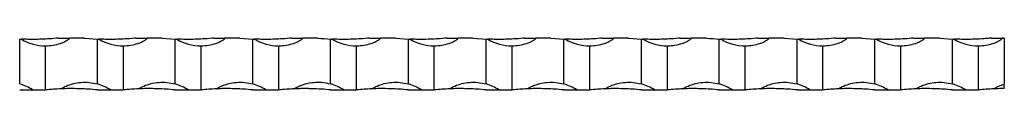
# Model space of a CAD drawing. Units: millimetres. Extents: x 250 to 14600, y 250 to 10250.
# Drawn here: x 5029 to 5409, y 5567 to 5587 of the extents above; entities that cross this region are included whole.
import ezdxf

# ---------------------------------------------------------------- set-up
doc = ezdxf.new("R2010")
doc.units = ezdxf.units.MM
doc.header["$LTSCALE"] = 50

msp = doc.modelspace()

# ---------------------------------------------------------------- linework, layer by layer
at = {"color": 7, "linetype": 'Continuous', "lineweight": 25}
for p, q in [((5028.65, 5569.79), (5028.65, 5587.12)), ((5043.65, 5587.5), (5047.85, 5587.5)), ((5053.65, 5587.5), (5047.85, 5587.5)), ((5053.65, 5587.5), (5058.65, 5587.12)), ((5058.65, 5569.79), (5058.65, 5587.12)), ((5073.65, 5587.5), (5077.85, 5587.5)), ((5083.65, 5587.5), (5077.85, 5587.5)), ((5083.65, 5587.5), (5088.65, 5587.12)), ((5088.65, 5569.79), (5088.65, 5587.12)), ((5103.65, 5587.5), (5107.85, 5587.5)), ((5113.65, 5587.5), (5107.85, 5587.5)), ((5113.65, 5587.5), (5118.65, 5587.12)), ((5118.65, 5569.79), (5118.65, 5587.12)), ((5133.65, 5587.5), (5137.85, 5587.5)), ((5143.65, 5587.5), (5137.85, 5587.5)), ((5148.65, 5569.79), (5148.65, 5587.12)), ((5163.65, 5587.5), (5167.85, 5587.5)), ((5173.65, 5587.5), (5167.85, 5587.5)), ((5173.65, 5587.5), (5178.65, 5587.12)), ((5178.65, 5569.79), (5178.65, 5587.12)), ((5193.65, 5587.5), (5197.85, 5587.5)), ((5203.65, 5587.5), (5197.85, 5587.5)), ((5203.65, 5587.5), (5208.65, 5587.12)), ((5208.65, 5569.79), (5208.65, 5587.12)), ((5223.65, 5587.5), (5227.85, 5587.5)), ((5233.65, 5587.5), (5227.85, 5587.5)), ((5233.65, 5587.5), (5238.65, 5587.12)), ((5238.65, 5569.79), (5238.65, 5587.12)), ((5253.65, 5587.5), (5257.85, 5587.5)), ((5263.65, 5587.5), (5257.85, 5587.5)), ((5263.65, 5587.5), (5268.65, 5587.12)), ((5268.65, 5569.79), (5268.65, 5587.12)), ((5283.65, 5587.5), (5287.85, 5587.5)), ((5293.65, 5587.5), (5287.85, 5587.5)), ((5298.65, 5569.79), (5298.65, 5587.12)), ((5313.65, 5587.5), (5317.85, 5587.5)), ((5323.65, 5587.5), (5317.85, 5587.5)), ((5323.65, 5587.5), (5328.65, 5587.12)), ((5328.65, 5569.79), (5328.65, 5587.12)), ((5343.65, 5587.5), (5347.85, 5587.5)), ((5353.65, 5587.5), (5347.85, 5587.5)), ((5353.65, 5587.5), (5358.65, 5587.12)), ((5358.65, 5569.79), (5358.65, 5587.12)), ((5373.65, 5587.5), (5377.85, 5587.5)), ((5383.65, 5587.5), (5377.85, 5587.5)), ((5383.65, 5587.5), (5388.65, 5587.12)), ((5388.65, 5569.79), (5388.65, 5587.12)), ((5403.65, 5587.5), (5407.85, 5587.5)), ((5408.65, 5587.5), (5407.85, 5587.5)), ((5408.65, 5587.5), (5408.65, 5569.74)), ((5038.65, 5567.5), (5038.65, 5584.5)), ((5068.65, 5567.5), (5068.65, 5584.5)), ((5098.65, 5567.5), (5098.65, 5584.5)), ((5128.65, 5567.5), (5128.65, 5584.5)), ((5158.65, 5567.5), (5158.65, 5584.5)), ((5188.65, 5567.5), (5188.65, 5584.5)), ((5218.65, 5567.5), (5218.65, 5584.5)), ((5248.65, 5567.5), (5248.65, 5584.5)), ((5278.65, 5567.5), (5278.65, 5584.5)), ((5308.65, 5567.5), (5308.65, 5584.5)), ((5338.65, 5567.5), (5338.65, 5584.5)), ((5368.65, 5567.5), (5368.65, 5584.5)), ((5398.65, 5567.5), (5398.65, 5584.5)), ((5028.65, 5567.5), (5033.65, 5567.5)), ((5033.65, 5567.5), (5038.65, 5567.5)), ((5058.65, 5567.5), (5063.65, 5567.5)), ((5063.65, 5567.5), (5068.65, 5567.5)), ((5088.65, 5567.5), (5093.65, 5567.5)), ((5093.65, 5567.5), (5098.65, 5567.5)), ((5118.65, 5567.5), (5123.65, 5567.5)), ((5123.65, 5567.5), (5128.65, 5567.5)), ((5148.65, 5567.5), (5153.65, 5567.5)), ((5153.65, 5567.5), (5158.65, 5567.5)), ((5178.65, 5567.5), (5183.65, 5567.5)), ((5183.65, 5567.5), (5188.65, 5567.5)), ((5208.65, 5567.5), (5213.65, 5567.5)), ((5213.65, 5567.5), (5218.65, 5567.5)), ((5238.65, 5567.5), (5243.65, 5567.5)), ((5243.65, 5567.5), (5248.65, 5567.5)), ((5268.65, 5567.5), (5273.65, 5567.5)), ((5273.65, 5567.5), (5278.65, 5567.5)), ((5298.65, 5567.5), (5303.65, 5567.5)), ((5303.65, 5567.5), (5308.65, 5567.5)), ((5328.65, 5567.5), (5333.65, 5567.5)), ((5333.65, 5567.5), (5338.65, 5567.5)), ((5358.65, 5567.5), (5363.65, 5567.5)), ((5363.65, 5567.5), (5368.65, 5567.5)), ((5388.65, 5567.5), (5393.65, 5567.5)), ((5393.65, 5567.5), (5398.65, 5567.5)), ((5408.65, 5568), (5408.65, 5569.74))]:
    msp.add_line(p, q, dxfattribs=at)
for centre, radius, start, end in [((5033.65, 5687.25), 100.25, 267.1412, 267.5094), ((5038.65, 5602.66), 18.17, 239.0006, 270), ((5063.65, 5687.25), 100.25, 267.1412, 267.5094), ((5068.65, 5602.66), 18.17, 239.0006, 270), ((5093.65, 5687.25), 100.25, 267.1412, 267.5094), ((5098.65, 5602.66), 18.17, 239.0006, 270), ((5123.65, 5687.25), 100.25, 267.1412, 267.5094), ((5128.65, 5602.66), 18.17, 239.0006, 270), ((5153.65, 5687.25), 100.25, 267.1412, 267.5094), ((5158.65, 5602.66), 18.17, 239.0006, 270), ((5183.65, 5687.25), 100.25, 267.1412, 267.5094), ((5188.65, 5602.66), 18.17, 239.0006, 270), ((5213.65, 5687.25), 100.25, 267.1412, 267.5094), ((5218.65, 5602.66), 18.17, 239.0006, 270), ((5243.65, 5687.25), 100.25, 267.1412, 267.5094), ((5248.65, 5602.66), 18.17, 239.0006, 270), ((5273.65, 5687.25), 100.25, 267.1412, 267.5094), ((5278.65, 5602.66), 18.17, 239.0006, 270), ((5303.65, 5687.25), 100.25, 267.1412, 267.5094), ((5308.65, 5602.66), 18.17, 239.0006, 270), ((5333.65, 5687.25), 100.25, 267.1412, 267.5094), ((5338.65, 5602.66), 18.17, 239.0006, 270), ((5363.65, 5687.25), 100.25, 267.1412, 267.5094), ((5368.65, 5602.66), 18.17, 239.0006, 270), ((5393.65, 5687.25), 100.25, 267.1412, 267.5094), ((5398.65, 5602.66), 18.17, 239.0006, 270), ((5023.65, 5552.33), 18.17, 56.6015, 74.0243), ((5048.65, 5467.75), 100.25, 92.3086, 95.7248), ((5053.65, 5552.33), 18.17, 56.6015, 74.0243), ((5078.65, 5467.75), 100.25, 92.3086, 95.7248), ((5083.65, 5552.33), 18.17, 56.6015, 74.0243), ((5108.65, 5467.75), 100.25, 92.3086, 95.7248), ((5113.65, 5552.33), 18.17, 56.6015, 74.0243), ((5138.65, 5467.75), 100.25, 92.3086, 95.7248), ((5143.65, 5552.33), 18.17, 56.6015, 74.0243), ((5168.65, 5467.75), 100.25, 92.3086, 95.7248), ((5173.65, 5552.33), 18.17, 56.6015, 74.0243), ((5198.65, 5467.75), 100.25, 92.3086, 95.7248), ((5203.65, 5552.33), 18.17, 56.6015, 74.0243), ((5228.65, 5467.75), 100.25, 92.3086, 95.7248), ((5233.65, 5552.33), 18.17, 56.6015, 74.0243), ((5258.65, 5467.75), 100.25, 92.3086, 95.7248), ((5263.65, 5552.33), 18.17, 56.6015, 74.0243), ((5288.65, 5467.75), 100.25, 92.3086, 95.7248), ((5293.65, 5552.33), 18.17, 56.6015, 74.0243), ((5318.65, 5467.75), 100.25, 92.3086, 95.7248), ((5323.65, 5552.33), 18.17, 56.6015, 74.0243), ((5348.65, 5467.75), 100.25, 92.3086, 95.7248), ((5353.65, 5552.33), 18.17, 56.6015, 74.0243), ((5378.65, 5467.75), 100.25, 92.3086, 95.7248), ((5383.65, 5552.33), 18.17, 56.6015, 74.0243), ((5408.65, 5467.75), 100.25, 92.3086, 95.7248)]:
    msp.add_arc(centre, radius, start, end, dxfattribs=at)
for points, knots in [([(5043.65, 5587.5), (5042.47, 5587.39), (5040.31, 5587.19), (5037.07, 5587.04), (5034.48, 5586.99), (5032.55, 5587), (5031.35, 5587.02), (5030.55, 5587.04), (5030.04, 5587.06), (5029.71, 5587.07), (5029.49, 5587.08), (5029.35, 5587.09), (5029.3, 5587.09), (5029.29, 5587.09), (5029.29, 5587.09)], [0, 0, 0, 0, 0.23959, 0.439101, 0.638608, 0.757784, 0.840632, 0.896774, 0.934027, 0.958431, 0.974427, 0.990534, 0.996689, 1, 1, 1, 1]), ([(5038.65, 5584.5), (5039.61, 5584.54), (5041.55, 5584.64), (5043.89, 5585.26), (5045.52, 5585.89), (5046.42, 5586.33), (5047, 5586.66), (5047.41, 5586.92), (5047.66, 5587.13), (5047.8, 5587.3), (5047.84, 5587.41), (5047.85, 5587.47), (5047.85, 5587.5)], [0, 0, 0, 0, 0.292243, 0.584469, 0.724102, 0.819864, 0.884158, 0.926785, 0.964732, 0.981118, 0.993688, 1, 1, 1, 1]), ([(5073.65, 5587.5), (5072.47, 5587.39), (5070.31, 5587.19), (5067.07, 5587.04), (5064.48, 5586.99), (5062.55, 5587), (5061.35, 5587.02), (5060.55, 5587.04), (5060.04, 5587.06), (5059.71, 5587.07), (5059.49, 5587.08), (5059.35, 5587.09), (5059.3, 5587.09), (5059.29, 5587.09), (5059.29, 5587.09)], [0, 0, 0, 0, 0.23959, 0.439101, 0.638608, 0.757785, 0.840625, 0.896774, 0.93402, 0.958431, 0.974427, 0.990534, 0.996689, 1, 1, 1, 1]), ([(5068.65, 5584.5), (5069.61, 5584.54), (5071.55, 5584.64), (5073.89, 5585.26), (5075.52, 5585.89), (5076.42, 5586.33), (5077, 5586.66), (5077.41, 5586.92), (5077.66, 5587.13), (5077.8, 5587.3), (5077.84, 5587.41), (5077.85, 5587.47), (5077.85, 5587.5)], [0, 0, 0, 0, 0.292242, 0.584478, 0.724099, 0.81986, 0.884154, 0.926791, 0.964729, 0.981115, 0.993689, 1, 1, 1, 1]), ([(5103.65, 5587.5), (5102.47, 5587.39), (5100.32, 5587.2), (5097.08, 5587.04), (5094.5, 5586.99), (5092.55, 5587), (5091.35, 5587.02), (5090.56, 5587.04), (5090.04, 5587.06), (5089.71, 5587.07), (5089.49, 5587.08), (5089.35, 5587.09), (5089.3, 5587.09), (5089.29, 5587.09), (5089.29, 5587.09)], [0, 0, 0, 0, 0.239593, 0.436253, 0.638612, 0.757793, 0.840632, 0.896773, 0.934025, 0.958429, 0.97443, 0.990532, 0.996689, 1, 1, 1, 1]), ([(5098.65, 5584.5), (5099.61, 5584.54), (5101.55, 5584.64), (5103.89, 5585.26), (5105.52, 5585.89), (5106.42, 5586.33), (5107, 5586.66), (5107.41, 5586.92), (5107.66, 5587.13), (5107.8, 5587.3), (5107.84, 5587.41), (5107.85, 5587.47), (5107.85, 5587.5)], [0, 0, 0, 0, 0.292234, 0.584473, 0.724096, 0.819858, 0.884153, 0.92679, 0.964728, 0.981115, 0.993689, 1, 1, 1, 1]), ([(5133.65, 5587.5), (5132.47, 5587.39), (5130.31, 5587.19), (5127.07, 5587.04), (5124.48, 5586.99), (5122.55, 5587), (5121.35, 5587.02), (5120.55, 5587.04), (5120.04, 5587.06), (5119.71, 5587.07), (5119.49, 5587.08), (5119.35, 5587.09), (5119.3, 5587.09), (5119.29, 5587.09), (5119.29, 5587.09)], [0, 0, 0, 0, 0.2395979, 0.4391009, 0.6386077, 0.7577917, 0.8406321, 0.8967739, 0.9340269, 0.9584309, 0.9744268, 0.9905343, 0.9966885, 1, 1, 1, 1]), ([(5128.65, 5584.5), (5129.61, 5584.54), (5131.55, 5584.64), (5133.89, 5585.26), (5135.52, 5585.89), (5136.42, 5586.33), (5137, 5586.66), (5137.41, 5586.92), (5137.66, 5587.13), (5137.8, 5587.3), (5137.84, 5587.41), (5137.85, 5587.47), (5137.85, 5587.5)], [0, 0, 0, 0, 0.292233, 0.584471, 0.724106, 0.819857, 0.884151, 0.926789, 0.964736, 0.981115, 0.993689, 1, 1, 1, 1]), ([(5163.65, 5587.5), (5162.47, 5587.39), (5160.32, 5587.2), (5157.08, 5587.04), (5154.5, 5586.99), (5152.55, 5587), (5151.35, 5587.02), (5150.55, 5587.04), (5150.04, 5587.06), (5149.71, 5587.07), (5149.49, 5587.08), (5149.35, 5587.09), (5149.3, 5587.09), (5149.29, 5587.09), (5149.29, 5587.09)], [0, 0, 0, 0, 0.239586, 0.436254, 0.638614, 0.757796, 0.840635, 0.896776, 0.934028, 0.958432, 0.974427, 0.990534, 0.996689, 1, 1, 1, 1]), ([(5158.65, 5584.5), (5159.61, 5584.54), (5161.55, 5584.64), (5163.89, 5585.26), (5165.52, 5585.89), (5166.42, 5586.33), (5167.01, 5586.66), (5167.41, 5586.92), (5167.66, 5587.13), (5167.8, 5587.3), (5167.84, 5587.41), (5167.85, 5587.47), (5167.85, 5587.5)], [0, 0, 0, 0, 0.292244, 0.58447, 0.724104, 0.819866, 0.88416, 0.926788, 0.964734, 0.981114, 0.993688, 1, 1, 1, 1]), ([(5193.65, 5587.5), (5192.47, 5587.39), (5190.31, 5587.19), (5187.07, 5587.04), (5184.48, 5586.99), (5182.55, 5587), (5181.35, 5587.02), (5180.55, 5587.04), (5180.04, 5587.06), (5179.71, 5587.07), (5179.49, 5587.08), (5179.35, 5587.09), (5179.3, 5587.09), (5179.29, 5587.09), (5179.29, 5587.09)], [0, 0, 0, 0, 0.23959, 0.439101, 0.638608, 0.757785, 0.840625, 0.896774, 0.93402, 0.958431, 0.974427, 0.990534, 0.996689, 1, 1, 1, 1]), ([(5188.65, 5584.5), (5189.61, 5584.54), (5191.55, 5584.64), (5193.89, 5585.26), (5195.52, 5585.89), (5196.42, 5586.33), (5197, 5586.66), (5197.41, 5586.92), (5197.66, 5587.13), (5197.8, 5587.3), (5197.84, 5587.41), (5197.85, 5587.47), (5197.85, 5587.5)], [0, 0, 0, 0, 0.292242, 0.584478, 0.724099, 0.81986, 0.884154, 0.926791, 0.964729, 0.981115, 0.993689, 1, 1, 1, 1]), ([(5223.65, 5587.5), (5222.47, 5587.39), (5220.31, 5587.19), (5217.07, 5587.04), (5214.48, 5586.99), (5212.55, 5587), (5211.35, 5587.02), (5210.56, 5587.04), (5210.04, 5587.06), (5209.71, 5587.07), (5209.49, 5587.08), (5209.35, 5587.09), (5209.3, 5587.09), (5209.29, 5587.09), (5209.29, 5587.09)], [0, 0, 0, 0, 0.239597, 0.4391, 0.638606, 0.757789, 0.84063, 0.896771, 0.934024, 0.958428, 0.97443, 0.990532, 0.996689, 1, 1, 1, 1]), ([(5218.65, 5584.5), (5219.61, 5584.54), (5221.55, 5584.64), (5223.89, 5585.26), (5225.52, 5585.89), (5226.42, 5586.33), (5227, 5586.66), (5227.41, 5586.92), (5227.66, 5587.13), (5227.8, 5587.3), (5227.84, 5587.41), (5227.85, 5587.47), (5227.85, 5587.5)], [0, 0, 0, 0, 0.292242, 0.584478, 0.724099, 0.81986, 0.884154, 0.926791, 0.964729, 0.981115, 0.993689, 1, 1, 1, 1]), ([(5253.65, 5587.5), (5252.47, 5587.39), (5250.31, 5587.19), (5247.07, 5587.04), (5244.48, 5586.99), (5242.55, 5587), (5241.35, 5587.02), (5240.55, 5587.04), (5240.04, 5587.06), (5239.71, 5587.07), (5239.49, 5587.08), (5239.35, 5587.09), (5239.3, 5587.09), (5239.29, 5587.09), (5239.29, 5587.09)], [0, 0, 0, 0, 0.2395979, 0.4391009, 0.6386077, 0.7577917, 0.8406321, 0.8967739, 0.9340269, 0.9584309, 0.9744268, 0.9905343, 0.9966885, 1, 1, 1, 1]), ([(5248.65, 5584.5), (5249.61, 5584.54), (5251.55, 5584.64), (5253.89, 5585.26), (5255.52, 5585.89), (5256.42, 5586.33), (5257, 5586.66), (5257.41, 5586.92), (5257.66, 5587.13), (5257.8, 5587.3), (5257.84, 5587.41), (5257.85, 5587.47), (5257.85, 5587.5)], [0, 0, 0, 0, 0.292233, 0.584471, 0.724106, 0.819857, 0.884151, 0.926789, 0.964736, 0.981115, 0.993689, 1, 1, 1, 1]), ([(5283.65, 5587.5), (5282.47, 5587.39), (5280.32, 5587.2), (5277.08, 5587.04), (5274.5, 5586.99), (5272.55, 5587), (5271.35, 5587.02), (5270.55, 5587.04), (5270.04, 5587.06), (5269.71, 5587.07), (5269.49, 5587.08), (5269.35, 5587.09), (5269.3, 5587.09), (5269.29, 5587.09), (5269.29, 5587.09)], [0, 0, 0, 0, 0.239586, 0.436254, 0.638614, 0.757796, 0.840635, 0.896776, 0.934028, 0.958432, 0.974427, 0.990534, 0.996689, 1, 1, 1, 1]), ([(5278.65, 5584.5), (5279.61, 5584.54), (5281.55, 5584.64), (5283.89, 5585.26), (5285.52, 5585.89), (5286.42, 5586.33), (5287.01, 5586.66), (5287.41, 5586.92), (5287.66, 5587.13), (5287.8, 5587.3), (5287.84, 5587.41), (5287.85, 5587.47), (5287.85, 5587.5)], [0, 0, 0, 0, 0.292244, 0.58447, 0.724104, 0.819866, 0.88416, 0.926788, 0.964734, 0.981114, 0.993688, 1, 1, 1, 1]), ([(5313.65, 5587.5), (5312.47, 5587.39), (5310.31, 5587.19), (5307.07, 5587.04), (5304.48, 5586.99), (5302.55, 5587), (5301.35, 5587.02), (5300.55, 5587.04), (5300.04, 5587.06), (5299.71, 5587.07), (5299.49, 5587.08), (5299.35, 5587.09), (5299.3, 5587.09), (5299.29, 5587.09), (5299.29, 5587.09)], [0, 0, 0, 0, 0.23959, 0.439101, 0.638608, 0.757785, 0.840625, 0.896774, 0.93402, 0.958431, 0.974427, 0.990534, 0.996689, 1, 1, 1, 1]), ([(5308.65, 5584.5), (5309.61, 5584.54), (5311.55, 5584.64), (5313.89, 5585.26), (5315.52, 5585.89), (5316.42, 5586.33), (5317, 5586.66), (5317.41, 5586.92), (5317.66, 5587.13), (5317.8, 5587.3), (5317.84, 5587.41), (5317.85, 5587.47), (5317.85, 5587.5)], [0, 0, 0, 0, 0.292242, 0.584478, 0.724099, 0.81986, 0.884154, 0.926791, 0.964729, 0.981115, 0.993689, 1, 1, 1, 1]), ([(5343.65, 5587.5), (5342.47, 5587.39), (5340.32, 5587.2), (5337.08, 5587.04), (5334.5, 5586.99), (5332.55, 5587), (5331.35, 5587.02), (5330.55, 5587.04), (5330.04, 5587.06), (5329.71, 5587.07), (5329.49, 5587.08), (5329.35, 5587.09), (5329.3, 5587.09), (5329.29, 5587.09), (5329.29, 5587.09)], [0, 0, 0, 0, 0.239587, 0.436248, 0.638616, 0.757791, 0.840631, 0.896772, 0.934024, 0.958435, 0.97443, 0.990532, 0.996689, 1, 1, 1, 1]), ([(5338.65, 5584.5), (5339.61, 5584.54), (5341.55, 5584.64), (5343.89, 5585.26), (5345.52, 5585.89), (5346.42, 5586.33), (5347, 5586.66), (5347.41, 5586.92), (5347.66, 5587.13), (5347.8, 5587.3), (5347.84, 5587.41), (5347.85, 5587.47), (5347.85, 5587.5)], [0, 0, 0, 0, 0.292242, 0.584478, 0.724099, 0.81986, 0.884154, 0.926791, 0.964729, 0.981115, 0.993689, 1, 1, 1, 1]), ([(5373.65, 5587.5), (5372.47, 5587.39), (5370.31, 5587.19), (5367.07, 5587.04), (5364.48, 5586.99), (5362.55, 5587), (5361.35, 5587.02), (5360.55, 5587.04), (5360.04, 5587.06), (5359.71, 5587.07), (5359.49, 5587.08), (5359.35, 5587.09), (5359.3, 5587.09), (5359.29, 5587.09), (5359.29, 5587.09)], [0, 0, 0, 0, 0.2395979, 0.4391009, 0.6386077, 0.7577917, 0.8406321, 0.8967739, 0.9340269, 0.9584309, 0.9744268, 0.9905343, 0.9966885, 1, 1, 1, 1]), ([(5368.65, 5584.5), (5369.61, 5584.54), (5371.55, 5584.64), (5373.89, 5585.26), (5375.52, 5585.89), (5376.42, 5586.33), (5377, 5586.66), (5377.41, 5586.92), (5377.66, 5587.13), (5377.8, 5587.3), (5377.84, 5587.41), (5377.85, 5587.47), (5377.85, 5587.5)], [0, 0, 0, 0, 0.292234, 0.584472, 0.724107, 0.819858, 0.884153, 0.92679, 0.964728, 0.981115, 0.993689, 1, 1, 1, 1]), ([(5403.65, 5587.5), (5403.04, 5587.44), (5402.43, 5587.38), (5401.19, 5587.28), (5400.56, 5587.23), (5398.67, 5587.11), (5397.42, 5587.06), (5395.56, 5587.01), (5394.95, 5587), (5393.72, 5586.99), (5393.11, 5587), (5391.92, 5587.01), (5391.34, 5587.02), (5390.49, 5587.05), (5390.21, 5587.05), (5389.81, 5587.07), (5389.68, 5587.07), (5389.5, 5587.08), (5389.44, 5587.08), (5389.34, 5587.09), (5389.29, 5587.09), (5389.29, 5587.09)], [0, 0, 0, 0, 0.125, 0.125, 0.25, 0.25, 0.5, 0.5, 0.625, 0.625, 0.75, 0.75, 0.875, 0.875, 0.9375, 0.9375, 0.96875, 0.96875, 0.984375, 0.984375, 1, 1, 1, 1]), ([(5398.65, 5584.5), (5399.6, 5584.54), (5401.54, 5584.63), (5403.88, 5585.25), (5405.52, 5585.89), (5406.42, 5586.33), (5407, 5586.66), (5407.41, 5586.92), (5407.66, 5587.13), (5407.8, 5587.3), (5407.84, 5587.41), (5407.85, 5587.47), (5407.85, 5587.5)], [0, 0, 0, 0, 0.288072, 0.584475, 0.724107, 0.819868, 0.884152, 0.926788, 0.964735, 0.981114, 0.993688, 1, 1, 1, 1]), ([(5044.61, 5567.91), (5044.66, 5567.95), (5045.27, 5568.4), (5046.84, 5569.15), (5049.35, 5570.02), (5052.36, 5570.5), (5055.51, 5570.51), (5057.6, 5570.03), (5058.65, 5569.79)], [0, 0, 0, 0, 0.013843, 0.154394, 0.356474, 0.558618, 0.779339, 1, 1, 1, 1]), ([(5058.65, 5567.5), (5057.47, 5567.6), (5055.32, 5567.8), (5052.08, 5567.95), (5049.5, 5568), (5047.55, 5567.99), (5046.35, 5567.97), (5045.55, 5567.95), (5045.04, 5567.93), (5044.75, 5567.92), (5044.63, 5567.92), (5044.61, 5567.91)], [0, 0, 0, 0, 0.248472, 0.452426, 0.662298, 0.785893, 0.871804, 0.930035, 0.968662, 0.993977, 1, 1, 1, 1]), ([(5074.61, 5567.91), (5074.66, 5567.95), (5075.27, 5568.4), (5076.84, 5569.15), (5079.35, 5570.02), (5082.36, 5570.5), (5085.51, 5570.51), (5087.6, 5570.03), (5088.65, 5569.79)], [0, 0, 0, 0, 0.013836, 0.154396, 0.356469, 0.558623, 0.779338, 1, 1, 1, 1]), ([(5088.65, 5567.5), (5087.47, 5567.6), (5085.32, 5567.8), (5082.08, 5567.95), (5079.5, 5568), (5077.55, 5567.99), (5076.35, 5567.97), (5075.55, 5567.95), (5075.04, 5567.93), (5074.75, 5567.92), (5074.63, 5567.92), (5074.61, 5567.91)], [0, 0, 0, 0, 0.248474, 0.452429, 0.662303, 0.785898, 0.87181, 0.930034, 0.968668, 0.993984, 1, 1, 1, 1]), ([(5104.61, 5567.91), (5104.66, 5567.95), (5105.27, 5568.4), (5106.84, 5569.15), (5109.35, 5570.02), (5112.36, 5570.5), (5115.51, 5570.51), (5117.6, 5570.03), (5118.65, 5569.79)], [0, 0, 0, 0, 0.013836, 0.154395, 0.356474, 0.558619, 0.779339, 1, 1, 1, 1]), ([(5118.65, 5567.5), (5117.47, 5567.6), (5115.32, 5567.8), (5112.08, 5567.95), (5109.5, 5568), (5107.55, 5567.99), (5106.35, 5567.97), (5105.55, 5567.95), (5105.04, 5567.93), (5104.75, 5567.92), (5104.63, 5567.92), (5104.61, 5567.91)], [0, 0, 0, 0, 0.24848, 0.452433, 0.662298, 0.7859, 0.871811, 0.930035, 0.968668, 0.993977, 1, 1, 1, 1]), ([(5134.61, 5567.91), (5134.73, 5568.01), (5134.86, 5568.09), (5135.12, 5568.25), (5135.25, 5568.33), (5135.65, 5568.55), (5135.93, 5568.69), (5136.76, 5569.08), (5137.33, 5569.31), (5139.06, 5569.9), (5140.23, 5570.17), (5142.05, 5570.4), (5142.66, 5570.45), (5143.88, 5570.48), (5144.48, 5570.47), (5146.28, 5570.34), (5147.47, 5570.13), (5148.65, 5569.79)], [0, 0, 0, 0, 0.03125, 0.03125, 0.0625, 0.0625, 0.125, 0.125, 0.25, 0.25, 0.5, 0.5, 0.625, 0.625, 0.75, 0.75, 1, 1, 1, 1]), ([(5148.65, 5567.5), (5147.48, 5567.61), (5146.28, 5567.71), (5143.85, 5567.87), (5142.64, 5567.92), (5140.85, 5567.97), (5140.25, 5567.98), (5139.07, 5568), (5138.48, 5568), (5137.32, 5567.99), (5136.75, 5567.98), (5135.92, 5567.96), (5135.65, 5567.95), (5135.25, 5567.94), (5135.12, 5567.93), (5134.86, 5567.92), (5134.73, 5567.92), (5134.61, 5567.91)], [0, 0, 0, 0, 0.25, 0.25, 0.5, 0.5, 0.625, 0.625, 0.75, 0.75, 0.875, 0.875, 0.9375, 0.9375, 0.96875, 0.96875, 1, 1, 1, 1]), ([(5164.61, 5567.91), (5164.66, 5567.95), (5165.27, 5568.4), (5166.83, 5569.15), (5169.34, 5570.02), (5172.33, 5570.5), (5175.5, 5570.51), (5177.59, 5570.04), (5178.65, 5569.79)], [0, 0, 0, 0, 0.013842, 0.154391, 0.353646, 0.558609, 0.775665, 1, 1, 1, 1]), ([(5178.65, 5567.5), (5177.47, 5567.6), (5175.32, 5567.8), (5172.08, 5567.95), (5169.5, 5568), (5167.55, 5567.99), (5166.35, 5567.97), (5165.55, 5567.95), (5165.04, 5567.93), (5164.75, 5567.92), (5164.63, 5567.92), (5164.61, 5567.91)], [0, 0, 0, 0, 0.248472, 0.452434, 0.662299, 0.785893, 0.871804, 0.930035, 0.968662, 0.993977, 1, 1, 1, 1]), ([(5194.61, 5567.91), (5194.66, 5567.95), (5195.27, 5568.4), (5196.83, 5569.15), (5199.34, 5570.02), (5202.33, 5570.5), (5205.5, 5570.51), (5207.59, 5570.04), (5208.65, 5569.79)], [0, 0, 0, 0, 0.013842, 0.154391, 0.353646, 0.558617, 0.775665, 1, 1, 1, 1]), ([(5208.65, 5567.5), (5207.47, 5567.6), (5205.32, 5567.8), (5202.08, 5567.95), (5199.5, 5568), (5197.55, 5567.99), (5196.35, 5567.97), (5195.55, 5567.95), (5195.04, 5567.93), (5194.75, 5567.92), (5194.63, 5567.92), (5194.61, 5567.91)], [0, 0, 0, 0, 0.2484721, 0.4524259, 0.6622986, 0.7858931, 0.8718046, 0.9300277, 0.9686616, 0.9939772, 1, 1, 1, 1]), ([(5224.61, 5567.91), (5224.66, 5567.95), (5225.27, 5568.4), (5226.83, 5569.15), (5229.34, 5570.02), (5232.33, 5570.5), (5235.5, 5570.51), (5237.59, 5570.04), (5238.65, 5569.79)], [0, 0, 0, 0, 0.0138358, 0.1543916, 0.3536386, 0.5586091, 0.7756574, 1, 1, 1, 1]), ([(5238.65, 5567.5), (5237.47, 5567.6), (5235.32, 5567.8), (5232.08, 5567.95), (5229.5, 5568), (5227.55, 5567.99), (5226.35, 5567.97), (5225.55, 5567.95), (5225.04, 5567.93), (5224.75, 5567.92), (5224.63, 5567.92), (5224.61, 5567.91)], [0, 0, 0, 0, 0.24848, 0.452433, 0.662298, 0.7859, 0.871811, 0.930035, 0.968668, 0.993977, 1, 1, 1, 1]), ([(5254.61, 5567.91), (5254.66, 5567.95), (5255.27, 5568.4), (5256.83, 5569.15), (5259.34, 5570.02), (5262.33, 5570.5), (5265.5, 5570.51), (5267.59, 5570.04), (5268.65, 5569.79)], [0, 0, 0, 0, 0.0138358, 0.1543916, 0.3536386, 0.558609, 0.7756655, 1, 1, 1, 1]), ([(5268.65, 5567.5), (5267.47, 5567.6), (5265.32, 5567.8), (5262.08, 5567.95), (5259.5, 5568), (5257.55, 5567.99), (5256.35, 5567.97), (5255.55, 5567.95), (5255.04, 5567.93), (5254.75, 5567.92), (5254.63, 5567.92), (5254.61, 5567.91)], [0, 0, 0, 0, 0.24848, 0.452433, 0.662298, 0.7859, 0.871811, 0.930035, 0.968668, 0.993977, 1, 1, 1, 1]), ([(5284.61, 5567.91), (5284.66, 5567.95), (5285.27, 5568.4), (5286.84, 5569.15), (5289.35, 5570.02), (5292.36, 5570.5), (5295.51, 5570.51), (5297.6, 5570.03), (5298.65, 5569.79)], [0, 0, 0, 0, 0.013843, 0.154394, 0.356474, 0.558618, 0.779339, 1, 1, 1, 1]), ([(5298.65, 5567.5), (5297.47, 5567.6), (5295.32, 5567.8), (5292.08, 5567.95), (5289.5, 5568), (5287.55, 5567.99), (5286.35, 5567.97), (5285.55, 5567.95), (5285.04, 5567.93), (5284.75, 5567.92), (5284.63, 5567.92), (5284.61, 5567.91)], [0, 0, 0, 0, 0.248472, 0.452434, 0.662299, 0.785893, 0.871804, 0.930035, 0.968662, 0.993977, 1, 1, 1, 1]), ([(5314.61, 5567.91), (5314.66, 5567.95), (5315.27, 5568.4), (5316.83, 5569.15), (5319.34, 5570.02), (5322.33, 5570.5), (5325.5, 5570.51), (5327.59, 5570.04), (5328.65, 5569.79)], [0, 0, 0, 0, 0.013842, 0.154391, 0.353646, 0.558617, 0.775665, 1, 1, 1, 1]), ([(5328.65, 5567.5), (5327.47, 5567.6), (5325.32, 5567.8), (5322.08, 5567.95), (5319.5, 5568), (5317.55, 5567.99), (5316.35, 5567.97), (5315.55, 5567.95), (5315.04, 5567.93), (5314.75, 5567.92), (5314.63, 5567.92), (5314.61, 5567.91)], [0, 0, 0, 0, 0.248472, 0.452426, 0.662298, 0.785893, 0.871804, 0.930035, 0.968662, 0.993977, 1, 1, 1, 1]), ([(5344.61, 5567.91), (5344.66, 5567.95), (5345.27, 5568.4), (5346.84, 5569.15), (5349.35, 5570.02), (5352.36, 5570.5), (5355.51, 5570.51), (5357.6, 5570.03), (5358.65, 5569.79)], [0, 0, 0, 0, 0.013836, 0.154395, 0.356474, 0.558619, 0.779331, 1, 1, 1, 1]), ([(5358.65, 5567.5), (5357.47, 5567.6), (5355.32, 5567.8), (5352.08, 5567.95), (5349.5, 5568), (5347.55, 5567.99), (5346.35, 5567.97), (5345.55, 5567.95), (5345.04, 5567.93), (5344.75, 5567.92), (5344.63, 5567.92), (5344.61, 5567.91)], [0, 0, 0, 0, 0.24848, 0.452433, 0.662298, 0.7859, 0.871811, 0.930035, 0.968668, 0.993977, 1, 1, 1, 1]), ([(5374.61, 5567.91), (5374.66, 5567.95), (5375.27, 5568.4), (5376.83, 5569.15), (5379.34, 5570.02), (5382.33, 5570.5), (5385.5, 5570.51), (5387.59, 5570.04), (5388.65, 5569.79)], [0, 0, 0, 0, 0.0138358, 0.1543916, 0.3536386, 0.558609, 0.7756655, 1, 1, 1, 1]), ([(5388.65, 5567.5), (5387.47, 5567.6), (5385.32, 5567.8), (5382.08, 5567.95), (5379.5, 5568), (5377.55, 5567.99), (5376.35, 5567.97), (5375.55, 5567.95), (5375.04, 5567.93), (5374.75, 5567.92), (5374.63, 5567.92), (5374.61, 5567.91)], [0, 0, 0, 0, 0.24848, 0.452433, 0.662298, 0.7859, 0.871811, 0.930035, 0.968668, 0.993977, 1, 1, 1, 1]), ([(5404.61, 5567.91), (5404.66, 5567.95), (5405.27, 5568.4), (5406.61, 5569.05), (5407.95, 5569.51), (5408.65, 5569.74)], [0, 0, 0, 0, 0.04539, 0.506259, 1, 1, 1, 1]), ([(5408.65, 5568), (5407.5, 5567.99), (5406.19, 5567.97), (5404.92, 5567.93), (5404.69, 5567.92), (5404.61, 5567.91), (5404.61, 5567.91)], [0, 0, 0, 0, 0.815953, 0.9271072, 0.9998296, 1, 1, 1, 1])]:
    msp.add_open_spline(points, degree=3, knots=knots, dxfattribs=at)
for points in [[(5143.65, 5587.5), (5145.31, 5587.33), (5146.98, 5587.2), (5148.65, 5587.12)], [(5293.65, 5587.5), (5295.31, 5587.33), (5296.98, 5587.2), (5298.65, 5587.12)]]:
    msp.add_open_spline(points, degree=3, dxfattribs=at)

doc.saveas('drawing.dxf')
